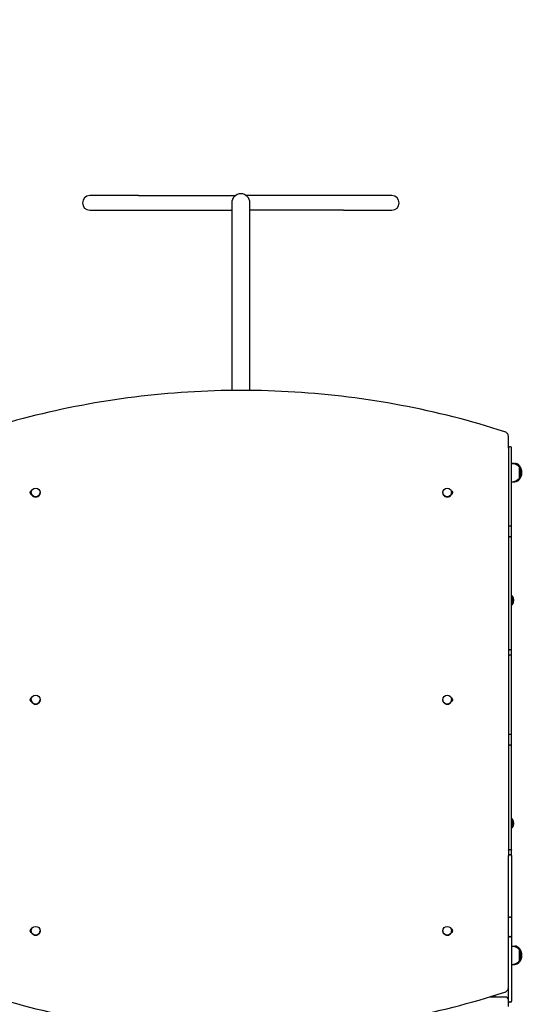
# Model space of a CAD drawing. Units: millimetres. Extents: x 1690 to 10864, y 1927 to 12325.
# Drawn here: x 6837 to 7787, y 5606 to 7431 of the extents above; entities that cross this region are included whole.
import ezdxf

# ---------------------------------------------------------------- set-up
doc = ezdxf.new("R2010")
doc.units = ezdxf.units.MM
doc.layers.add('Dimensions', color=7, linetype='Continuous')
doc.styles.get("Standard").update_dxf_attribs({"font": 'arial.ttf'})
doc.dimstyles.new('FK_rzuty 100_STREFY', dxfattribs={"dimscale": 100, "dimtxt": 4, "dimasz": 2.5, "dimexe": 1.25, "dimexo": 0.625, "dimgap": 1, "dimtad": 1, "dimdec": 1, "dimlfac": 0.001, "dimrnd": 0.01, "dimzin": 1, "dimdsep": 46, "dimtxsty": 'Standard', "dimblk": 'OBLIQUE', "dimcen": 2.5, "dimadec": 0, "dimazin": 0, "dimtfac": 1, "dimtdec": 1, "dimtmove": 0, "dimatfit": 3, "dimfxl": 1, "dimarcsym": 0})

# ---------------------------------------------------------------- blocks, each defined once
blk = doc.blocks.new('_Oblique')
at = {"color": 0, "linetype": 'ByBlock', "lineweight": -2}
blk.add_line((-0.5, -0.5), (0.5, 0.5), dxfattribs=at)
blk = doc.blocks.new('*D9')
at = {"layer": 'Defpoints', "color": 0, "transparency": 16777216}
for p in [(4519.1, 10877.2), (7250.1, 3049.2), (10670.2, 3049.2)]:
    blk.add_point(p, dxfattribs=at)
at = {"layer": 'Dimensions', "color": 0, "lineweight": -2, "transparency": 16777216}
for p, q in [((4581.6, 10877.2), (10795.2, 10877.2)), ((10670.2, 10877.2), (10670.2, 3049.2)), ((7312.6, 3049.2), (10795.2, 3049.2))]:
    blk.add_line(p, q, dxfattribs=at)
at = {"layer": 'Dimensions', "color": 0, "lineweight": -2, "transparency": 16777216, "xscale": 200, "yscale": 200, "zscale": 200}
for p, rotation in [((10670.2, 10877.2), 90), ((10670.2, 3049.2), 270)]:
    blk.add_blockref('_Oblique', p, dxfattribs=dict(at, rotation=rotation))
at = {"layer": 'Dimensions', "color": 0, "transparency": 16777216, "insert": (10417.1, 6963.2), "char_height": 300, "attachment_point": 5, "rotation": 90}
blk.add_mtext('7.80 m', dxfattribs=at)
blk = doc.blocks.new('*D10')
at = {"layer": 'Defpoints', "color": 0, "transparency": 16777216}
for p in [(1789.6, 6144.2), (9242.6, 6144.2), (9242.6, 2121)]:
    blk.add_point(p, dxfattribs=at)
at = {"layer": 'Dimensions', "color": 0, "lineweight": -2, "transparency": 16777216}
for p, q in [((1789.6, 6081.7), (1789.6, 1996)), ((9242.6, 6081.7), (9242.6, 1996)), ((1789.6, 2121), (9242.6, 2121))]:
    blk.add_line(p, q, dxfattribs=at)
at = {"layer": 'Dimensions', "color": 0, "lineweight": -2, "transparency": 16777216, "xscale": 200, "yscale": 200, "zscale": 200, "rotation": 180}
blk.add_blockref('_Oblique', (1789.6, 2121), dxfattribs=at)
at = {"layer": 'Dimensions', "color": 0, "lineweight": -2, "transparency": 16777216, "xscale": 200, "yscale": 200, "zscale": 200}
blk.add_blockref('_Oblique', (9242.6, 2121), dxfattribs=at)
at = {"layer": 'Dimensions', "color": 0, "transparency": 16777216, "insert": (5558.1, 2374.2), "char_height": 300, "attachment_point": 5}
blk.add_mtext('7.50 m', dxfattribs=at)

msp = doc.modelspace()

# ---------------------------------------------------------------- linework, layer by layer
for p, q in [((7056.551, 7105.247), (6966.551, 7105.247)), ((7056.551, 7105.247), (7236.467, 7105.247)), ((7436.551, 7105.247), (7256.634, 7105.247)), ((7526.551, 7105.247), (7436.551, 7105.247)), ((7229.701, 7091.747), (7229.701, 6743.927)), ((7263.401, 6743.948), (7263.401, 7091.747)), ((6966.551, 7078.247), (7056.551, 7078.247)), ((7056.551, 7078.247), (7229.701, 7078.247)), ((7436.551, 7078.247), (7263.401, 7078.247)), ((7436.551, 7078.247), (7526.551, 7078.247)), ((7742.551, 6637.247), (7742.551, 6658.102)), ((7742.551, 6637.247), (7742.551, 6494.923)), ((7746.551, 6639.247), (7744.551, 6639.247)), ((7748.551, 6494.923), (7748.551, 6637.247)), ((7748.551, 6608.747), (7754.551, 6608.747)), ((7762.551, 6602.568), (7762.551, 6604.747)), ((7762.551, 6604.747), (7762.551, 6602.568)), ((7763.051, 6581.497), (7763.051, 6601.997)), ((7763.051, 6601.997), (7764.051, 6601.997)), ((7764.051, 6581.497), (7764.051, 6601.997)), ((7748.551, 6574.747), (7754.551, 6574.747)), ((7762.551, 6578.747), (7762.551, 6580.926)), ((7762.551, 6580.926), (7762.551, 6578.747)), ((7763.051, 6581.497), (7764.051, 6581.497)), ((6857.776, 6554.746), (6857.776, 6554.61)), ((6874.326, 6554.746), (6874.326, 6554.61)), ((7620.776, 6554.746), (7620.776, 6554.61)), ((7637.326, 6554.746), (7637.326, 6554.61)), ((7742.551, 6494.923), (7742.551, 6472.502)), ((7744.551, 6492.923), (7746.551, 6492.923)), ((7748.551, 6472.502), (7748.551, 6494.923)), ((7742.551, 6472.502), (7742.551, 6262.274)), ((7746.551, 6472.797), (7744.551, 6472.797)), ((7748.551, 6262.274), (7748.551, 6472.502)), ((7748.651, 6358.345), (7748.551, 6358.345)), ((7748.651, 6357.305), (7748.551, 6357.305)), ((7748.651, 6363.145), (7748.651, 6346.595)), ((7749.432, 6363.145), (7748.651, 6363.145)), ((7749.432, 6363.145), (7749.432, 6346.595)), ((7748.651, 6351.396), (7748.551, 6351.396)), ((7749.432, 6346.595), (7748.651, 6346.595)), ((7742.551, 6262.274), (7742.551, 6250.923)), ((7746.551, 6262.797), (7744.551, 6262.797)), ((7748.551, 6250.923), (7748.551, 6262.274)), ((7742.551, 6250.923), (7742.551, 6108.599)), ((7746.551, 6252.923), (7744.551, 6252.923)), ((7748.551, 6108.599), (7748.551, 6250.923)), ((6857.776, 6170.671), (6857.776, 6170.535)), ((6874.326, 6170.671), (6874.326, 6170.535)), ((7620.776, 6170.671), (7620.776, 6170.535)), ((7637.326, 6170.671), (7637.326, 6170.535)), ((7742.551, 6108.599), (7742.551, 6086.056)), ((7744.551, 6106.599), (7746.551, 6106.599)), ((7748.551, 6086.056), (7748.551, 6108.599)), ((7742.551, 6086.056), (7742.551, 5891.847)), ((7746.551, 6086.473), (7744.551, 6086.473)), ((7748.551, 5891.847), (7748.551, 6086.056)), ((7748.651, 5944.725), (7748.551, 5944.725)), ((7748.651, 5943.686), (7748.551, 5943.686)), ((7748.651, 5937.776), (7748.551, 5937.776)), ((7748.651, 5949.526), (7748.651, 5932.976)), ((7749.432, 5949.526), (7748.651, 5949.526)), ((7749.432, 5932.976), (7748.651, 5932.976)), ((7749.432, 5949.526), (7749.432, 5932.976)), ((7742.551, 5891.847), (7742.551, 5880.778)), ((7742.551, 5765.842), (7742.551, 5880.778)), ((7746.551, 5892.324), (7744.551, 5892.324)), ((7746.551, 5882.721), (7744.551, 5882.721)), ((7748.551, 5880.778), (7748.551, 5891.847)), ((7748.551, 5880.778), (7748.551, 5765.842)), ((7742.551, 5732.652), (7742.551, 5765.842)), ((7746.551, 5767.319), (7744.551, 5767.319)), ((7748.551, 5765.842), (7748.551, 5732.652)), ((6857.776, 5742.279), (6857.776, 5742.144)), ((6874.326, 5742.279), (6874.326, 5742.144)), ((7620.776, 5742.279), (7620.776, 5742.144)), ((7637.326, 5742.279), (7637.326, 5742.144)), ((7742.551, 5611.814), (7742.551, 5732.652)), ((7748.551, 5732.652), (7748.551, 5611.814)), ((7746.551, 5731.175), (7744.551, 5731.175)), ((7748.551, 5713.747), (7754.551, 5713.747)), ((7762.551, 5707.568), (7762.551, 5709.747)), ((7762.551, 5709.747), (7762.551, 5707.568)), ((7763.051, 5686.497), (7763.051, 5706.997)), ((7763.051, 5706.997), (7764.051, 5706.997)), ((7764.051, 5686.497), (7764.051, 5706.997)), ((7748.551, 5679.747), (7754.551, 5679.747)), ((7762.551, 5683.747), (7762.551, 5685.926)), ((7762.551, 5685.926), (7762.551, 5683.747)), ((7763.051, 5686.497), (7764.051, 5686.497)), ((7717.551, 5622.526), (7717.551, 5619.226)), ((7737.551, 5619.226), (7706.722, 5619.226)), ((7742.551, 5611.807), (7742.551, 5611.814)), ((7742.551, 5601.989), (7742.551, 5611.807)), ((7746.551, 5609.807), (7744.551, 5609.807)), ((7748.551, 5611.814), (7748.551, 5611.807))]:
    msp.add_line(p, q)
for centre, radius, start, end in [((6966.551, 7091.747), 13.5, 90, 270), ((7246.551, 7091.747), 16.85, 0, 180), ((7526.551, 7091.747), 13.5, 270, 90), ((7744.551, 6637.247), 2, 90, 180), ((7746.551, 6637.247), 2, 0, 90), ((7748.551, 6589.798), 18.949, 40.07442, 90), ((7754.551, 6598.747), 10, 36.869898, 90), ((7748.151, 6591.747), 19.4, 317.924978, 42.075022), ((7748.04, 6591.747), 19.01, 327.372295, 32.627705), ((7748.551, 6593.696), 18.949, 270, 319.92558), ((7754.551, 6584.747), 10, 270, 323.130102), ((7744.551, 6494.923), 2, 180, 270), ((7746.551, 6494.923), 2, 270, 0), ((7739.931, 6354.87), 12.6, 318.947824, 41.052176), ((7744.551, 6250.923), 2, 90, 180), ((7746.551, 6250.923), 2, 0, 90), ((7744.551, 6108.599), 2, 180, 270), ((7746.551, 6108.599), 2, 270, 0), ((7739.931, 5941.251), 12.6, 318.947824, 41.052176), ((7748.551, 5694.798), 18.949, 40.07442, 90), ((7754.551, 5703.747), 10, 36.869898, 90), ((7748.151, 5696.747), 19.4, 317.924978, 42.075022), ((7748.04, 5696.747), 19.01, 327.372295, 32.627705), ((7748.551, 5698.696), 18.949, 270, 319.92558), ((7754.551, 5689.747), 10, 270, 323.130102), ((7737.551, 5614.226), 5, 0, 90), ((7744.551, 5611.807), 2, 180, 270), ((7746.551, 5611.807), 2, 270, 0)]:
    msp.add_arc(centre, radius, start, end)
for centre, major_axis, start_param, end_param in [((6859.051, 6554.61), (-3.5, 0), 4.87966039, 7.70598018), ((6859.051, 6553.568), (-3.5, 0), 4.99844186, 6.13146651), ((6866.051, 6554.61), (8.275, 0), 3.14159265, 6.28318531), ((7629.051, 6554.61), (8.275, 0), 3.14159265, 6.28318531), ((7636.051, 6554.61), (3.5, 0), 4.86039044, 7.68671022), ((7636.051, 6553.568), (3.5, 0), 0.1517188, 1.28474344), ((6859.051, 6170.535), (-3.5, 0), 4.87966039, 7.70598018), ((6859.051, 6169.493), (-3.5, 0), 4.99844186, 6.13146651), ((6866.051, 6170.535), (8.275, 0), 3.14159265, 6.28318531), ((7629.051, 6170.535), (8.275, 0), 3.14159265, 6.28318531), ((7636.051, 6170.535), (3.5, 0), 4.86039044, 7.68671022), ((7636.051, 6169.493), (3.5, 0), 0.1517188, 1.28474344), ((6859.051, 5742.144), (-3.5, 0), 4.87966039, 7.70598018), ((6859.051, 5741.102), (-3.5, 0), 4.99844186, 6.13146651), ((6866.051, 5742.144), (8.275, 0), 3.14159265, 6.28318531), ((7629.051, 5742.144), (8.275, 0), 3.14159265, 6.28318531), ((7636.051, 5742.144), (3.5, 0), 4.86039044, 7.68671022), ((7636.051, 5741.102), (3.5, 0), 0.1517188, 1.28474344)]:
    msp.add_ellipse(centre, major_axis=major_axis, ratio=0.98480775, start_param=start_param, end_param=end_param)
for centre, major_axis in [((6866.051, 6554.746), (8.275, 0)), ((7629.051, 6554.746), (-8.275, 0)), ((6866.051, 6170.671), (8.275, 0)), ((7629.051, 6170.671), (8.275, 0)), ((6866.051, 5742.279), (8.275, 0)), ((7629.051, 5742.279), (-8.275, 0))]:
    msp.add_ellipse(centre, major_axis=major_axis, ratio=0.98480775)
for points, knots in [([(7735.653, 6667.479), (7672.751, 6687.722), (7608.549, 6704.046), (7478.569, 6728.599), (7412.79, 6736.827), (7280.704, 6745.055), (7214.397, 6745.055), (7082.311, 6736.827), (7016.533, 6728.599), (6886.552, 6704.046), (6822.351, 6687.722), (6759.449, 6667.479)], [4.396546454, 4.396546454, 4.396546454, 4.396546454, 4.522883465, 4.522883465, 4.649220475, 4.649220475, 4.775557486, 4.775557486, 4.901894496, 4.901894496, 5.028231507, 5.028231507, 5.028231507, 5.028231507]), ([(7742.551, 6658.102), (7742.551, 6658.929), (7742.445, 6659.755), (7742.028, 6661.356), (7741.717, 6662.13), (7740.91, 6663.577), (7740.415, 6664.251), (7739.269, 6665.454), (7738.62, 6665.984), (7737.209, 6666.869), (7736.447, 6667.223), (7735.653, 6667.479)], [3.14159265, 3.14159265, 3.14159265, 3.14159265, 3.39258341, 3.39258341, 3.64357417, 3.64357417, 3.89456493, 3.89456493, 4.14555569, 4.14555569, 4.39654645, 4.39654645, 4.39654645, 4.39654645]), ([(7742.551, 6472.502), (7742.551, 6472.503), (7742.551, 6472.503), (7742.552, 6472.542), (7742.604, 6472.58), (7742.804, 6472.651), (7742.95, 6472.683), (7743.318, 6472.738), (7743.536, 6472.759), (7744.016, 6472.789), (7744.273, 6472.796), (7744.539, 6472.797), (7744.545, 6472.797), (7744.551, 6472.797)], [-0.629415969, -0.629415969, -0.629415969, -0.629415969, -0.628523743, -0.628523743, -0.550304237, -0.550304237, -0.472105807, -0.472105807, -0.393957213, -0.393957213, -0.315857945, -0.315857945, -0.314173778, -0.314173778, -0.314173778, -0.314173778]), ([(7746.551, 6472.797), (7746.811, 6472.797), (7747.069, 6472.789), (7747.55, 6472.76), (7747.77, 6472.739), (7748.14, 6472.685), (7748.288, 6472.653), (7748.495, 6472.582), (7748.549, 6472.543), (7748.551, 6472.503), (7748.551, 6472.503), (7748.551, 6472.502)], [-0.314366788, -0.314366788, -0.314366788, -0.314366788, -0.236284133, -0.236284133, -0.158173731, -0.158173731, -0.080010253, -0.080010253, 0, 0, 0.000892229, 0.000892229, 0.000892229, 0.000892229]), ([(7742.551, 6262.274), (7742.551, 6262.275), (7742.551, 6262.276), (7742.552, 6262.344), (7742.604, 6262.411), (7742.804, 6262.537), (7742.951, 6262.594), (7743.319, 6262.691), (7743.538, 6262.729), (7744.018, 6262.782), (7744.275, 6262.796), (7744.54, 6262.797), (7744.545, 6262.797), (7744.551, 6262.797)], [-0.00075013, -0.00075013, -0.00075013, -0.00075013, 0, 0, 0.078592658, 0.078592658, 0.157082343, 0.157082343, 0.235316424, 0.235316424, 0.313293301, 0.313293301, 0.314917643, 0.314917643, 0.314917643, 0.314917643]), ([(7746.551, 6262.797), (7746.81, 6262.797), (7747.067, 6262.783), (7747.548, 6262.732), (7747.767, 6262.694), (7748.138, 6262.598), (7748.287, 6262.541), (7748.495, 6262.415), (7748.55, 6262.346), (7748.551, 6262.276), (7748.551, 6262.275), (7748.551, 6262.274)], [0, 0, 0, 0, 0.077878022, 0.077878022, 0.155900523, 0.155900523, 0.234198493, 0.234198493, 0.314892593, 0.314892593, 0.315642626, 0.315642626, 0.315642626, 0.315642626]), ([(7742.551, 6086.056), (7742.551, 6086.057), (7742.551, 6086.057), (7742.552, 6086.113), (7742.606, 6086.168), (7742.813, 6086.269), (7742.961, 6086.314), (7743.332, 6086.39), (7743.551, 6086.421), (7744.033, 6086.462), (7744.29, 6086.473), (7744.551, 6086.473)], [-0.000936923, -0.000936923, -0.000936923, -0.000936923, 0, 0, 0.079960405, 0.079960405, 0.158122845, 0.158122845, 0.236233834, 0.236233834, 0.314317816, 0.314317816, 0.314317816, 0.314317816]), ([(7746.551, 6086.473), (7746.811, 6086.473), (7747.069, 6086.462), (7747.55, 6086.421), (7747.77, 6086.39), (7748.14, 6086.314), (7748.288, 6086.269), (7748.495, 6086.168), (7748.549, 6086.113), (7748.551, 6086.057), (7748.551, 6086.057), (7748.551, 6086.056)], [0, 0, 0, 0, 0.078082084, 0.078082084, 0.156191174, 0.156191174, 0.234351714, 0.234351714, 0.314310175, 0.314310175, 0.315247075, 0.315247075, 0.315247075, 0.315247075]), ([(7742.551, 5891.847), (7742.551, 5891.848), (7742.551, 5891.848), (7742.551, 5891.881), (7742.566, 5891.913), (7742.622, 5891.977), (7742.664, 5892.007), (7742.823, 5892.094), (7742.973, 5892.145), (7743.347, 5892.232), (7743.567, 5892.266), (7744.045, 5892.312), (7744.296, 5892.324), (7744.551, 5892.324)], [-0.000788778, -0.000788778, -0.000788778, -0.000788778, 0, 0, 0.040961315, 0.040961315, 0.081917858, 0.081917858, 0.160160188, 0.160160188, 0.238221674, 0.238221674, 0.314519443, 0.314519443, 0.314519443, 0.314519443]), ([(7742.551, 5880.778), (7742.551, 5880.78), (7742.551, 5880.783), (7742.552, 5881.039), (7742.604, 5881.29), (7742.804, 5881.759), (7742.951, 5881.972), (7743.319, 5882.33), (7743.538, 5882.473), (7744.017, 5882.668), (7744.274, 5882.719), (7744.54, 5882.721), (7744.545, 5882.721), (7744.551, 5882.721)], [-0.630352274, -0.630352274, -0.630352274, -0.630352274, -0.629598731, -0.629598731, -0.551026123, -0.551026123, -0.472553172, -0.472553172, -0.394325135, -0.394325135, -0.316342728, -0.316342728, -0.314711075, -0.314711075, -0.314711075, -0.314711075]), ([(7746.551, 5892.324), (7746.811, 5892.324), (7747.068, 5892.311), (7747.549, 5892.264), (7747.768, 5892.23), (7748.139, 5892.142), (7748.287, 5892.09), (7748.495, 5891.975), (7748.55, 5891.912), (7748.551, 5891.848), (7748.551, 5891.848), (7748.551, 5891.847)], [0, 0, 0, 0, 0.077963621, 0.077963621, 0.15602256, 0.15602256, 0.234262981, 0.234262981, 0.31468795, 0.31468795, 0.31547666, 0.31547666, 0.31547666, 0.31547666]), ([(7746.551, 5882.721), (7746.81, 5882.721), (7747.067, 5882.672), (7747.548, 5882.481), (7747.767, 5882.341), (7748.138, 5881.987), (7748.287, 5881.776), (7748.495, 5881.304), (7748.55, 5881.046), (7748.551, 5880.783), (7748.551, 5880.78), (7748.551, 5880.778)], [-0.314907776, -0.314907776, -0.314907776, -0.314907776, -0.237008908, -0.237008908, -0.158972096, -0.158972096, -0.080671986, -0.080671986, 0, 0, 0.000753553, 0.000753553, 0.000753553, 0.000753553]), ([(7742.551, 5765.842), (7742.551, 5765.844), (7742.551, 5765.846), (7742.552, 5766.045), (7742.606, 5766.24), (7742.813, 5766.598), (7742.961, 5766.759), (7743.331, 5767.029), (7743.551, 5767.136), (7744.032, 5767.282), (7744.29, 5767.319), (7744.551, 5767.319)], [-0.629743378, -0.629743378, -0.629743378, -0.629743378, -0.629083233, -0.629083233, -0.548916993, -0.548916993, -0.470775258, -0.470775258, -0.392653496, -0.392653496, -0.314541617, -0.314541617, -0.314541617, -0.314541617]), ([(7746.551, 5767.319), (7746.811, 5767.319), (7747.069, 5767.282), (7747.551, 5767.136), (7747.77, 5767.029), (7748.141, 5766.759), (7748.289, 5766.598), (7748.495, 5766.24), (7748.55, 5766.045), (7748.551, 5765.846), (7748.551, 5765.844), (7748.551, 5765.842)], [-0.314541617, -0.314541617, -0.314541617, -0.314541617, -0.236429737, -0.236429737, -0.158307976, -0.158307976, -0.08016624, -0.08016624, 0, 0, 0.000660145, 0.000660145, 0.000660145, 0.000660145]), ([(7742.551, 5732.652), (7742.551, 5732.649), (7742.551, 5732.647), (7742.552, 5732.448), (7742.606, 5732.254), (7742.813, 5731.896), (7742.961, 5731.735), (7743.331, 5731.465), (7743.551, 5731.358), (7744.032, 5731.212), (7744.29, 5731.175), (7744.551, 5731.175)], [-0.629392277, -0.629392277, -0.629392277, -0.629392277, -0.628387822, -0.628387822, -0.548569228, -0.548569228, -0.470427523, -0.470427523, -0.392305784, -0.392305784, -0.314193911, -0.314193911, -0.314193911, -0.314193911]), ([(7746.551, 5731.175), (7746.811, 5731.175), (7747.069, 5731.212), (7747.551, 5731.358), (7747.77, 5731.465), (7748.141, 5731.735), (7748.289, 5731.896), (7748.495, 5732.254), (7748.549, 5732.448), (7748.551, 5732.647), (7748.551, 5732.649), (7748.551, 5732.652)], [-0.314193911, -0.314193911, -0.314193911, -0.314193911, -0.236082038, -0.236082038, -0.157960299, -0.157960299, -0.079818594, -0.079818594, 0, 0, 0.001004455, 0.001004455, 0.001004455, 0.001004455]), ([(6759.449, 5628.233), (6822.351, 5607.99), (6886.552, 5591.665), (7016.533, 5567.113), (7082.311, 5558.885), (7214.397, 5550.657), (7280.704, 5550.657), (7412.79, 5558.885), (7478.569, 5567.113), (7608.549, 5591.665), (7672.751, 5607.99), (7735.653, 5628.233)], [1.2549538, 1.2549538, 1.2549538, 1.2549538, 1.381290811, 1.381290811, 1.507627822, 1.507627822, 1.633964832, 1.633964832, 1.760301843, 1.760301843, 1.886638853, 1.886638853, 1.886638853, 1.886638853]), ([(7735.653, 5628.233), (7736.447, 5628.488), (7737.209, 5628.843), (7738.62, 5629.727), (7739.269, 5630.258), (7740.415, 5631.461), (7740.91, 5632.134), (7741.717, 5633.582), (7742.028, 5634.356), (7742.445, 5635.957), (7742.551, 5636.783), (7742.551, 5637.61)], [1.88663885, 1.88663885, 1.88663885, 1.88663885, 2.13762961, 2.13762961, 2.38862037, 2.38862037, 2.63961113, 2.63961113, 2.89060189, 2.89060189, 3.14159265, 3.14159265, 3.14159265, 3.14159265])]:
    msp.add_open_spline(points, degree=3, knots=knots)

# ---------------------------------------------------------------- dimensions: what is measured, and where the dimension line sits
at = {"layer": 'Dimensions'}
dim = msp.add_linear_dim(base=(10670.232, 3049.247), p1=(4519.051, 10877.247), p2=(7250.051, 3049.247), angle=90, dimstyle='FK_rzuty 100_STREFY', override={"dimtxt": 3, "dimasz": 2, "dimdec": 2, "dimrnd": 0.1, "dimpost": ' m'}, dxfattribs=at)
dim.commit()
dim.dimension.update_dxf_attribs({"geometry": '*D9', "text_midpoint": (10670.232, 6963.247), "dimtype": 160})
dim = msp.add_linear_dim(base=(9242.551, 2121.046), p1=(1789.551, 6144.247), p2=(9242.551, 6144.247), dimstyle='FK_rzuty 100_STREFY', override={"dimtxt": 3, "dimasz": 2, "dimdec": 2, "dimrnd": 0.1, "dimpost": ' m'}, dxfattribs=at)
dim.commit()
dim.dimension.update_dxf_attribs({"geometry": '*D10', "text_midpoint": (5558.052, 2121.046), "dimtype": 160})

doc.saveas('drawing.dxf')
